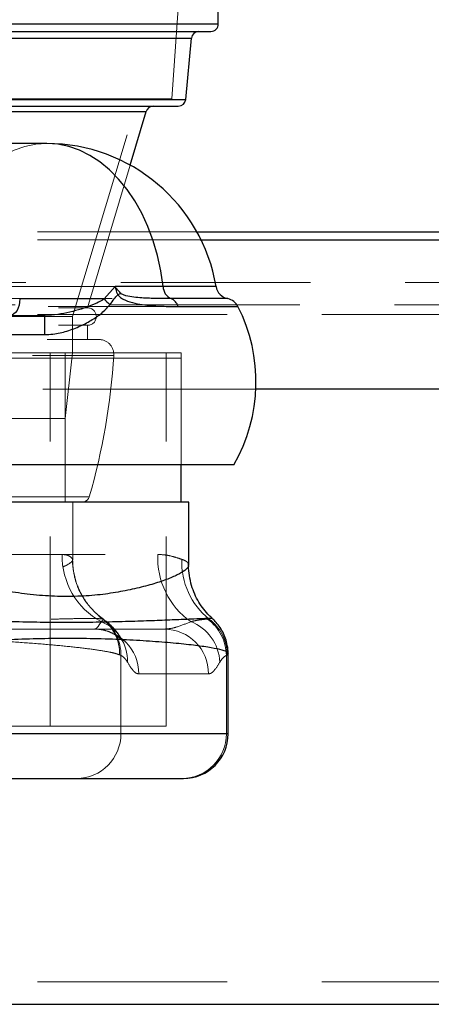
# Model space of a CAD drawing. Units: millimetres. Extents: x 400 to 4100, y 100 to 5840.
# Drawn here: x 3059 to 3114, y 2402 to 2534 of the extents above; entities that cross this region are included whole.
import ezdxf

# ---------------------------------------------------------------- set-up
doc = ezdxf.new("R2010")
doc.units = ezdxf.units.MM
doc.header["$LTSCALE"] = 20
doc.linetypes.add('HIDDEN', pattern=[1.905, 1.27, -0.635])

msp = doc.modelspace()

# ---------------------------------------------------------------- linework, layer by layer
at = {"color": 7, "linetype": 'Continuous', "lineweight": 25}
for p, q in [((3085.474, 2533.542), (3085.474, 2537.539)), ((3048.836, 2532.542), (3084.474, 2532.542)), ((3081.111, 2523.445), (3081.888, 2531.637)), ((3047.88, 2522.539), (3080.116, 2522.539)), ((3073.677, 2514.643), (3075.821, 2521.826)), ((3062.503, 2517.539), (3037.121, 2517.539)), ((3071.665, 2498.395), (3070.189, 2496.73)), ((3078.073, 2498.395), (3071.665, 2498.395)), ((3070.189, 2496.73), (3058.872, 2496.73)), ((3057.505, 2494.539), (3062.23, 2494.539)), ((3079.706, 2474.539), (3041.877, 2474.539)), ((3087.556, 2474.539), (3079.706, 2474.539)), ((3080.503, 2469.539), (3080.503, 2474.539)), ((3065.185, 2469.539), (3043.503, 2469.539)), ((3081.503, 2469.539), (3065.185, 2469.539)), ((3081.503, 2461.122), (3081.503, 2469.539)), ((3084.627, 2453.949), (3084.618, 2453.949)), ((3086.797, 2438.539), (3086.797, 2449.278)), ((3042.988, 2432.539), (3080.797, 2432.539))]:
    msp.add_line(p, q, dxfattribs=at)
at = {"color": 7, "linetype": 'HIDDEN', "lineweight": 18}
for p, q in [((3079.248, 2523.539), (3080.116, 2535.61)), ((3085.474, 2533.542), (3015.742, 2533.542)), ((3081.888, 2531.637), (3022.974, 2531.637)), ((3079.248, 2523.539), (3014.7, 2523.539)), ((3081.111, 2523.445), (3031.534, 2523.445)), ((3065.938, 2494.377), (3074.727, 2523.539)), ((3075.821, 2521.826), (3041.341, 2521.826)), ((3067.974, 2495.539), (3073.677, 2514.643)), ((3046.933, 2498.395), (3085.178, 2498.395)), ((3045.864, 2496.774), (3086.734, 2496.774)), ((3025.974, 2495.539), (3067.178, 2495.539)), ((3088.101, 2495.725), (3044.926, 2495.725)), ((3067.178, 2495.539), (3067.974, 2495.539)), ((3065.938, 2494.377), (3028.01, 2494.377)), ((3065.938, 2489.528), (3065.938, 2494.377)), ((3025.974, 2493.214), (3067.178, 2493.214)), ((3067.178, 2493.214), (3067.974, 2493.214)), ((3067.974, 2491.304), (3067.974, 2493.214)), ((3024.471, 2491.304), (3068.624, 2491.304)), ((3068.624, 2491.304), (3069.477, 2491.304)), ((3022.475, 2489.185), (3071.473, 2489.185)), ((3065.938, 2489.528), (3028.01, 2489.528)), ((3065.044, 2489.539), (3044.503, 2489.539)), ((3074.863, 2488.816), (3044.503, 2488.816)), ((3062.974, 2439.539), (3062.974, 2489.539)), ((3064.974, 2469.539), (3064.974, 2489.539)), ((3064.974, 2480.745), (3065.938, 2489.528)), ((3080.503, 2489.539), (3065.044, 2489.539)), ((3080.503, 2488.816), (3074.863, 2488.816)), ((3078.503, 2439.539), (3078.503, 2489.539)), ((3080.503, 2474.539), (3080.503, 2489.539)), ((3080.503, 2474.539), (3080.503, 2488.816)), ((3064.974, 2480.745), (3028.974, 2480.745)), ((3064.974, 2469.539), (3064.974, 2480.745)), ((3025.773, 2470.259), (3068.186, 2470.259)), ((3044.503, 2470.259), (3067.383, 2470.259)), ((3065.974, 2461.815), (3065.974, 2469.539)), ((3064.549, 2462.539), (3043.503, 2462.539)), ((3044.929, 2462.539), (3077.359, 2462.539)), ((3069.957, 2453.891), (3069.462, 2454.286)), ((3069.957, 2453.891), (3070.022, 2453.873)), ((3084.033, 2453.873), (3084.22, 2453.891)), ((3084.22, 2453.891), (3084.672, 2453.944)), ((3078.22, 2452.539), (3040.6, 2452.539)), ((3072.43, 2449.025), (3072.253, 2449.096)), ((3072.43, 2438.539), (3072.43, 2449.025)), ((3086.677, 2449.096), (3086.547, 2449.025)), ((3086.547, 2438.539), (3086.547, 2449.025)), ((3084.16, 2446.539), (3074.817, 2446.539)), ((3072.43, 2438.539), (3022.698, 2438.539)), ((3064.762, 2439.539), (3046.503, 2439.539)), ((3078.503, 2439.539), (3064.762, 2439.539)), ((3072.43, 2438.539), (3086.547, 2438.539)), ((3086.547, 2438.539), (3086.797, 2438.539))]:
    msp.add_line(p, q, dxfattribs=at)
at = {"color": 8, "linetype": 'Continuous', "lineweight": 25}
for p, q in [((3048.922, 2533.542), (3085.474, 2533.542)), ((3048.756, 2531.637), (3081.888, 2531.637)), ((3048.059, 2523.445), (3081.111, 2523.445)), ((3047.513, 2521.826), (3075.821, 2521.826)), ((3085.178, 2498.395), (3078.073, 2498.395)), ((3086.734, 2496.774), (3079.142, 2496.774)), ((3080.08, 2495.725), (3088.101, 2495.725)), ((3054.82, 2491.969), (3062.248, 2491.969)), ((3086.797, 2438.539), (3037.048, 2438.539))]:
    msp.add_line(p, q, dxfattribs=at)
at = {"color": 7, "linetype": 'HIDDEN', "lineweight": 18, "flags": 128}
msp.add_lwpolyline([(3062.503, 2517.539), (3061.029, 2517.439), (3059.567, 2517.139), (3058.131, 2516.641), (3056.734, 2515.95), (3055.386, 2515.072), (3054.101, 2514.015), (3052.889, 2512.787), (3051.761, 2511.401), (3050.727, 2509.867), (3049.796, 2508.199), (3048.976, 2506.412), (3048.274, 2504.521), (3047.696, 2502.543), (3047.248, 2500.495), (3046.933, 2498.395)], dxfattribs=at)
at = {"color": 8, "linetype": 'Continuous', "lineweight": 25, "flags": 128}
msp.add_lwpolyline([(3078.073, 2498.395), (3077.758, 2500.495), (3077.31, 2502.543), (3076.732, 2504.521), (3076.03, 2506.412), (3075.21, 2508.199), (3074.279, 2509.867), (3073.245, 2511.401), (3072.117, 2512.787), (3070.905, 2514.015), (3069.62, 2515.072), (3068.273, 2515.95), (3066.875, 2516.641), (3065.439, 2517.139), (3063.978, 2517.439), (3062.503, 2517.539)], dxfattribs=at)
at = {"color": 7, "linetype": 'Continuous', "lineweight": 25, "flags": 128}
msp.add_lwpolyline([(3058.872, 2496.73), (3058.869, 2496.314), (3058.808, 2495.908), (3058.69, 2495.529), (3058.521, 2495.194), (3058.308, 2494.917), (3058.06, 2494.71), (3057.789, 2494.583), (3057.505, 2494.539)], dxfattribs=at)
at = {"color": 7, "linetype": 'Continuous', "lineweight": 25}
for centre, radius, start, end in [((3084.474, 2533.542), 1, 270, 0), ((3082.884, 2531.542), 1, 90, 174.58187), ((3080.116, 2523.539), 1, 270, 354.58187), ((3076.779, 2521.539), 1, 90, 163.37842), ((3062.503, 2494.539), 23, 9.64941, 90), ((3079.909, 2498.442), 1.836, 181.46599, 245.32219), ((3087.149, 2498.73), 2, 189.64941, 258.01357), ((3072.867, 2498.763), 3.362, 217.20789, 235.61216), ((3073.595, 2494.546), 3.16, 111.8862, 120.30944), ((3078.553, 2495.302), 1.585, 15.4787, 68.19154), ((3086.319, 2494.817), 2, 27.00478, 78.01357), ((3068.301, 2485.635), 22.223, 330.04807, 27.00478), ((2988.954, 2492.739), 73.298, 359.39804, 1.40719), ((3080.797, 2438.539), 6, 270, 0)]:
    msp.add_arc(centre, radius, start, end, dxfattribs=at)
at = {"color": 7, "linetype": 'HIDDEN', "lineweight": 18}
for centre, radius, start, end in [((3067.974, 2494.377), 1.163, 270, 90), ((3069.477, 2489.304), 2, 356.57351, 90), ((2985.769, 2494.316), 85.858, 343.72809, 356.57351), ((3067.228, 2470.539), 1, 270, 343.72809), ((3074.639, 2462.377), 10.091, 179.07735, 241.18475), ((3087.853, 2462.102), 10.503, 177.61387, 234.65306), ((3075.914, 2461.86), 9.95, 179.87488, 216.04053), ((3090.494, 2461.587), 9.93, 178.29836, 230.81246), ((3067.711, 2448.336), 5.593, 357.91113, 68.34548), ((3066.373, 2449.227), 5.882, 358.72285, 52.45732), ((3066.507, 2449.106), 5.923, 359.21634, 53.5989), ((3079.599, 2447.855), 6.084, 2.6161, 69.02144), ((3080.478, 2448.954), 6.069, 0.66552, 54.14535), ((3080.641, 2449.03), 6.036, 0.62548, 53.63547), ((3068.847, 2446.569), 5.97, 359.71317, 89.71003), ((3078.19, 2446.569), 5.97, 359.71272, 89.71048), ((3066.459, 2438.51), 5.97, 270.28986, 0.28665), ((3080.577, 2438.51), 5.97, 270.29014, 0.28665)]:
    msp.add_arc(centre, radius, start, end, dxfattribs=at)
for points, knots in [([(2908.856, 2505.718), (2916.382, 2505.718), (2931.438, 2505.718), (2954.021, 2505.718), (2976.598, 2505.718), (2999.158, 2505.718), (3021.686, 2505.718), (3042.393, 2505.718), (3061.274, 2505.718), (3074.065, 2505.718), (3081.13, 2505.718), (3082.526, 2505.718)], [0, 0, 0, 0, 0.1296384, 0.2593269, 0.3890189, 0.5186836, 0.6483088, 0.7779053, 0.8767361, 0.9756413, 1, 1, 1, 1]), ([(2908.856, 2504.646), (2916.582, 2504.646), (2932.034, 2504.646), (2955.209, 2504.646), (2978.376, 2504.646), (3000.021, 2504.646), (3020.141, 2504.646), (3038.736, 2504.646), (3057.286, 2504.646), (3072.068, 2504.646), (3080.63, 2504.646), (3083.056, 2504.646)], [0, 0, 0, 0, 0.1326304, 0.2652748, 0.3979079, 0.5305229, 0.6373061, 0.7441367, 0.8509661, 0.9577642, 1, 1, 1, 1]), ([(2996.214, 2498.958), (2998.205, 2498.958), (3006.451, 2498.958), (3020.935, 2498.958), (3039.658, 2498.958), (3058.342, 2498.958), (3076.973, 2498.958), (3094.472, 2498.958), (3110.838, 2498.958), (3126.076, 2498.958), (3141.227, 2498.958), (3156.278, 2498.958), (3171.214, 2498.958), (3186.016, 2498.958), (3200.657, 2498.958), (3215.393, 2498.958), (3230.183, 2498.958), (3244.995, 2498.958), (3259.543, 2498.958), (3274.28, 2498.958), (3289.175, 2498.958), (3304.208, 2498.958), (3318.92, 2498.958), (3333.311, 2498.958), (3348.549, 2498.958), (3364.551, 2498.958), (3381.227, 2498.958), (3397.45, 2498.958), (3413.623, 2498.958), (3429.725, 2498.958), (3445.72, 2498.958), (3461.226, 2498.958), (3476.416, 2498.958), (3491.274, 2498.958), (3505.77, 2498.958), (3519.74, 2498.958), (3533.862, 2498.958), (3548.1, 2498.958), (3562.412, 2498.958), (3576.225, 2498.958), (3589.567, 2498.958), (3602.465, 2498.958), (3614.916, 2498.958), (3626.923, 2498.958), (3638.576, 2498.958), (3649.863, 2498.958), (3660.753, 2498.958), (3671.14, 2498.958), (3680.739, 2498.958), (3689.584, 2498.958), (3697.682, 2498.958), (3705.231, 2498.958), (3712.169, 2498.958), (3718.124, 2498.958), (3723.085, 2498.958), (3727.161, 2498.958), (3730.744, 2498.958), (3733.89, 2498.958), (3736.66, 2498.958), (3739.339, 2498.958), (3741.87, 2498.958), (3744.073, 2498.958), (3745.702, 2498.958), (3746.767, 2498.958), (3746.905, 2498.958), (3746.974, 2498.958)], [0, 0, 0, 0, 0.004193, 0.0173616, 0.0305353, 0.0437091, 0.0568795, 0.0700455, 0.0809511, 0.0918602, 0.1027686, 0.1136732, 0.1245873, 0.1355067, 0.1464253, 0.1573384, 0.1688808, 0.1804306, 0.1919813, 0.2035248, 0.2162037, 0.2288914, 0.2415838, 0.2542751, 0.2669571, 0.2827828, 0.2986157, 0.3144498, 0.3302774, 0.347294, 0.3643167, 0.3813399, 0.3983574, 0.4159666, 0.4335759, 0.4512299, 0.4688844, 0.4889557, 0.5090313, 0.5291079, 0.5491806, 0.5692463, 0.589315, 0.6093838, 0.6294496, 0.6499713, 0.6704964, 0.691021, 0.7115421, 0.7304312, 0.7493277, 0.7682246, 0.7871172, 0.8060029, 0.8217539, 0.8375097, 0.8532714, 0.8690368, 0.8848014, 0.9005583, 0.9204439, 0.9403363, 0.960229, 0.9801176, 1, 1, 1, 1]), ([(3744.079, 2495.96), (3744.078, 2495.96), (3744.069, 2495.96), (3743.793, 2495.96), (3742.819, 2495.96), (3741.296, 2495.96), (3739.273, 2495.96), (3736.919, 2495.96), (3734.394, 2495.96), (3731.737, 2495.96), (3728.718, 2495.96), (3725.277, 2495.96), (3721.356, 2495.96), (3716.801, 2495.96), (3711.591, 2495.96), (3705.804, 2495.96), (3699.536, 2495.96), (3692.828, 2495.96), (3685.715, 2495.96), (3677.675, 2495.96), (3668.636, 2495.96), (3658.506, 2495.96), (3647.896, 2495.96), (3636.825, 2495.96), (3625.313, 2495.96), (3613.358, 2495.96), (3600.96, 2495.96), (3588.029, 2495.96), (3574.554, 2495.96), (3560.5, 2495.96), (3545.926, 2495.96), (3531.523, 2495.96), (3517.33, 2495.96), (3503.387, 2495.96), (3488.94, 2495.96), (3474.437, 2495.96), (3459.937, 2495.96), (3445.514, 2495.96), (3430.662, 2495.96), (3415.381, 2495.96), (3399.665, 2495.96), (3383.5, 2495.96), (3366.88, 2495.96), (3350.689, 2495.96), (3334.999, 2495.96), (3319.872, 2495.96), (3304.387, 2495.96), (3288.543, 2495.96), (3273.38, 2495.96), (3258.965, 2495.96), (3245.365, 2495.96), (3231.532, 2495.96), (3217.472, 2495.96), (3203.2, 2495.96), (3188.742, 2495.96), (3174.12, 2495.96), (3159.018, 2495.96), (3143.443, 2495.96), (3127.404, 2495.96), (3111.265, 2495.96), (3094.351, 2495.96), (3076.666, 2495.96), (3058.215, 2495.96), (3039.711, 2495.96), (3021.17, 2495.96), (3000.995, 2495.96), (2979.188, 2495.96), (2955.751, 2495.96), (2932.305, 2495.96), (2916.672, 2495.96), (2908.856, 2495.96)], [0, 0, 0, 0, 0.0017781, 0.0195025, 0.0372319, 0.0549645, 0.0726968, 0.0904237, 0.1051955, 0.1199743, 0.1347538, 0.1495297, 0.1643004, 0.1790667, 0.1945468, 0.2100322, 0.2255218, 0.2410134, 0.2565031, 0.2719861, 0.2909291, 0.3098753, 0.3288219, 0.3477654, 0.3667066, 0.3856505, 0.4045943, 0.4235353, 0.4428745, 0.4622175, 0.4815596, 0.5008974, 0.5175123, 0.534132, 0.5507505, 0.5673637, 0.5823705, 0.5973818, 0.6123927, 0.627399, 0.6424136, 0.6574345, 0.6724541, 0.6874671, 0.7001246, 0.7127923, 0.7254612, 0.7381247, 0.7507786, 0.7609952, 0.7712173, 0.7814388, 0.7916544, 0.8018695, 0.8120898, 0.8223108, 0.8325268, 0.8434471, 0.8543717, 0.8652973, 0.8762189, 0.8885425, 0.9008703, 0.9132012, 0.925532, 0.9378581, 0.9533918, 0.9689276, 0.9844646, 1, 1, 1, 1]), ([(2908.856, 2494.652), (2916.584, 2494.652), (2932.042, 2494.652), (2955.225, 2494.652), (2978.399, 2494.652), (3000.051, 2494.652), (3020.178, 2494.652), (3038.778, 2494.652), (3057.338, 2494.652), (3075.838, 2494.652), (3094.462, 2494.652), (3113.188, 2494.652), (3131.979, 2494.652), (3149.054, 2494.652), (3164.425, 2494.652), (3178.129, 2494.652), (3191.673, 2494.652), (3205.304, 2494.652), (3218.981, 2494.652), (3232.674, 2494.652), (3246.113, 2494.652), (3259.872, 2494.652), (3273.916, 2494.652), (3288.215, 2494.652), (3302.199, 2494.652), (3315.868, 2494.652), (3330.333, 2494.652), (3345.517, 2494.652), (3361.332, 2494.652), (3376.712, 2494.652), (3392.033, 2494.652), (3407.278, 2494.652), (3422.411, 2494.652), (3437.072, 2494.652), (3451.621, 2494.652), (3465.995, 2494.652), (3480.157, 2494.652), (3493.811, 2494.652), (3507.073, 2494.652), (3519.983, 2494.652), (3532.558, 2494.652), (3544.735, 2494.652), (3557.868, 2494.652), (3571.817, 2494.652), (3586.403, 2494.652), (3600.236, 2494.652), (3613.333, 2494.652), (3625.682, 2494.652), (3636.393, 2494.652), (3645.627, 2494.652), (3653.521, 2494.652), (3660.947, 2494.652), (3667.457, 2494.652), (3673.124, 2494.652), (3678.005, 2494.652), (3682.437, 2494.652), (3686.39, 2494.652), (3690.044, 2494.652), (3693.438, 2494.652), (3696.697, 2494.652), (3699.51, 2494.652), (3701.921, 2494.652), (3703.921, 2494.652), (3705.432, 2494.652), (3706.429, 2494.652), (3706.56, 2494.652), (3706.625, 2494.652)], [0, 0, 0, 0, 0.0159843, 0.0319703, 0.0479549, 0.0639373, 0.0768066, 0.0896815, 0.1025564, 0.1154274, 0.1282935, 0.1415847, 0.1548794, 0.168169, 0.1781455, 0.188127, 0.1981078, 0.2080831, 0.2186607, 0.2292453, 0.239831, 0.2504101, 0.262398, 0.274394, 0.2863947, 0.2983944, 0.3103853, 0.3253473, 0.3403159, 0.3552857, 0.3702494, 0.3863238, 0.4024039, 0.4184845, 0.4345595, 0.4518478, 0.4691416, 0.4864371, 0.5037278, 0.5213384, 0.5389517, 0.5565657, 0.574177, 0.5977666, 0.6213589, 0.6449486, 0.6679996, 0.6910531, 0.7141037, 0.7314732, 0.7488459, 0.7662178, 0.7835862, 0.7978539, 0.8121276, 0.8264015, 0.8406718, 0.8549365, 0.8727508, 0.8905675, 0.9083843, 0.9261986, 0.9446479, 0.9631011, 0.9815528, 1, 1, 1, 1]), ([(3696.974, 2484.658), (3696.913, 2484.658), (3696.791, 2484.658), (3695.86, 2484.658), (3694.45, 2484.658), (3692.349, 2484.658), (3689.441, 2484.658), (3685.481, 2484.658), (3681.426, 2484.658), (3677.331, 2484.658), (3673.347, 2484.658), (3668.871, 2484.658), (3663.922, 2484.658), (3658.218, 2484.658), (3651.718, 2484.658), (3644.383, 2484.658), (3636.586, 2484.658), (3627.431, 2484.658), (3616.775, 2484.658), (3604.453, 2484.658), (3591.421, 2484.658), (3577.698, 2484.658), (3563.273, 2484.658), (3549.447, 2484.658), (3536.393, 2484.658), (3524.244, 2484.658), (3511.697, 2484.658), (3498.848, 2484.658), (3485.689, 2484.658), (3472.182, 2484.658), (3458.147, 2484.658), (3444.19, 2484.658), (3430.408, 2484.658), (3416.89, 2484.658), (3402.963, 2484.658), (3388.628, 2484.658), (3373.881, 2484.658), (3358.707, 2484.658), (3343.099, 2484.658), (3327.892, 2484.658), (3313.155, 2484.658), (3298.945, 2484.658), (3284.387, 2484.658), (3269.48, 2484.658), (3255.352, 2484.658), (3242.082, 2484.658), (3229.742, 2484.658), (3217.18, 2484.658), (3204.4, 2484.658), (3191.41, 2484.658), (3178.237, 2484.658), (3164.903, 2484.658), (3151.113, 2484.658), (3136.873, 2484.658), (3122.191, 2484.658), (3107.411, 2484.658), (3091.498, 2484.658), (3074.448, 2484.658), (3056.26, 2484.658), (3038.014, 2484.658), (3019.728, 2484.658), (2999.822, 2484.658), (2978.297, 2484.658), (2955.157, 2484.658), (2932.008, 2484.658), (2916.573, 2484.658), (2908.856, 2484.658)], [0, 0, 0, 0, 0.0179058, 0.0358157, 0.0537269, 0.0716346, 0.0955004, 0.1193692, 0.143235, 0.1579627, 0.1726964, 0.1874336, 0.2021702, 0.2169003, 0.2342462, 0.2515956, 0.2689458, 0.2862929, 0.3095433, 0.3327967, 0.3560476, 0.3796313, 0.4032175, 0.4268011, 0.4445644, 0.4623304, 0.4800958, 0.4978582, 0.5151483, 0.5324382, 0.5497681, 0.5670978, 0.5821236, 0.5971539, 0.612184, 0.6272094, 0.6422427, 0.6572819, 0.6723199, 0.6873514, 0.7000116, 0.7126821, 0.7253537, 0.7380195, 0.7506759, 0.7605118, 0.770353, 0.7801932, 0.7900276, 0.7998637, 0.8097052, 0.8195475, 0.8293846, 0.8399213, 0.8504624, 0.8610046, 0.8715427, 0.8843254, 0.897113, 0.9099043, 0.9226958, 0.9354817, 0.9516093, 0.9677392, 0.9838704, 1, 1, 1, 1]), ([(3090.448, 2484.658), (3084.587, 2484.658), (3072.752, 2484.658), (3054.845, 2484.658), (3036.774, 2484.658), (3018.663, 2484.658), (2998.948, 2484.658), (2982.001, 2484.658), (2971.095, 2484.658), (2967.828, 2484.658)], [0, 0, 0, 0, 0.1446567, 0.2921015, 0.4395899, 0.5870801, 0.7345055, 0.9204626, 1, 1, 1, 1]), ([(3065.965, 2461.882), (3065.889, 2461.998), (3065.765, 2462.189), (3065.229, 2462.476), (3064.776, 2462.518), (3064.549, 2462.539)], [0, 0, 0, 0, 0.4346168, 0.7154785, 1, 1, 1, 1]), ([(3077.359, 2462.539), (3077.804, 2462.511), (3078.702, 2462.454), (3079.781, 2462.143), (3080.305, 2461.969), (3080.569, 2461.882)], [0, 0, 0, 0, 0.3276278, 0.6616931, 1, 1, 1, 1]), ([(3028.036, 2461.123), (3028.019, 2461.069), (3027.956, 2460.857), (3028.413, 2460.415), (3029.398, 2459.809), (3030.899, 2459.172), (3032.842, 2458.528), (3035.117, 2457.933), (3037.708, 2457.417), (3040.518, 2457.042), (3043.57, 2456.863), (3046.747, 2456.932), (3049.985, 2457.242), (3053.123, 2457.732), (3056.103, 2458.333), (3058.785, 2458.976), (3061.147, 2459.625), (3063.079, 2460.237), (3064.573, 2460.801), (3065.481, 2461.254), (3065.948, 2461.617), (3065.959, 2461.793), (3065.965, 2461.882)], [0, 0, 0, 0, 0.0188936, 0.0733284, 0.1263883, 0.1809621, 0.2328253, 0.2860901, 0.3360727, 0.3874309, 0.4383281, 0.4909429, 0.5435384, 0.5978609, 0.6509448, 0.705559, 0.7582832, 0.8124809, 0.8646394, 0.9182699, 0.9587847, 1, 1, 1, 1]), ([(3067.093, 2457.257), (3066.975, 2457.48), (3066.666, 2458.065), (3066.3, 2459.133), (3066.038, 2460.419), (3065.932, 2461.336), (3065.96, 2461.791), (3065.961, 2461.805)], [0, 0, 0, 0, 0.1601872, 0.42143156, 0.71131215, 0.9915735, 1, 1, 1, 1]), ([(3080.569, 2461.882), (3080.751, 2461.813), (3081.115, 2461.674), (3081.452, 2461.43), (3081.442, 2461.231), (3081.436, 2461.132)], [0, 0, 0, 0, 0.3315837, 0.6631843, 1, 1, 1, 1]), ([(3070.085, 2453.899), (3070.03, 2453.934), (3069.745, 2454.116), (3069.21, 2454.559), (3068.51, 2455.237), (3067.842, 2456.046), (3067.247, 2456.975), (3066.84, 2457.742), (3066.68, 2458.212), (3066.645, 2458.313)], [0, 0, 0, 0, 0.0420187, 0.21823274, 0.394765, 0.57478494, 0.75940552, 0.94813123, 1, 1, 1, 1]), ([(3024.996, 2453.961), (3025.226, 2453.957), (3025.693, 2453.948), (3027.178, 2453.889), (3029.21, 2453.802), (3031.749, 2453.697), (3034.755, 2453.584), (3038.088, 2453.486), (3041.716, 2453.422), (3045.463, 2453.412), (3049.292, 2453.46), (3053.028, 2453.549), (3056.639, 2453.658), (3059.964, 2453.767), (3062.967, 2453.861), (3065.511, 2453.929), (3067.567, 2453.964), (3068.879, 2453.962), (3069.658, 2453.935), (3069.857, 2453.906), (3069.957, 2453.891)], [0, 0, 0, 0, 0.0571948, 0.1160609, 0.1730176, 0.2316346, 0.288426, 0.3468716, 0.4035019, 0.4617902, 0.5181536, 0.576148, 0.6325927, 0.6906605, 0.7473529, 0.8056821, 0.8625167, 0.9209891, 0.9602333, 1, 1, 1, 1]), ([(3069.775, 2453.535), (3069.639, 2453.295), (3069.436, 2452.933), (3069.104, 2452.598), (3068.953, 2452.559), (3068.877, 2452.539)], [0, 0, 0, 0, 0.498993, 0.7495566, 1, 1, 1, 1]), ([(3070.022, 2453.873), (3070.061, 2453.852), (3070.119, 2453.821), (3070.016, 2453.706), (3069.855, 2453.592), (3069.775, 2453.535)], [0, 0, 0, 0, 0.497298, 0.7487439, 1, 1, 1, 1]), ([(3072.563, 2451.117), (3072.486, 2451.247), (3072.312, 2451.547), (3071.909, 2452.129), (3071.279, 2452.875), (3070.588, 2453.511), (3070.162, 2453.786), (3070.055, 2453.855)], [0, 0, 0, 0, 0.1202053, 0.2754347, 0.5740948, 0.8920495, 1, 1, 1, 1]), ([(3078.22, 2452.539), (3078.517, 2452.559), (3079.112, 2452.597), (3080.329, 2452.931), (3081.197, 2453.293), (3081.777, 2453.535)], [0, 0, 0, 0, 0.249058, 0.4982388, 1, 1, 1, 1]), ([(3081.777, 2453.535), (3082.018, 2453.592), (3082.502, 2453.704), (3083.279, 2453.821), (3083.731, 2453.852), (3084.033, 2453.873)], [0, 0, 0, 0, 0.2480432, 0.4962831, 1, 1, 1, 1]), ([(3068.955, 2452.537), (3069.184, 2452.532), (3069.713, 2452.52), (3070.476, 2452.332), (3071.188, 2452.053), (3071.751, 2451.731), (3072.171, 2451.419), (3072.462, 2451.15), (3072.646, 2450.948), (3072.74, 2450.825), (3072.745, 2450.818), (3072.747, 2450.814)], [0, 0, 0, 0, 0.0917991, 0.2124261, 0.327487, 0.4376461, 0.5449738, 0.6532644, 0.7657652, 0.8873746, 1, 1, 1, 1]), ([(3072.253, 2449.096), (3072.091, 2449.153), (3071.765, 2449.268), (3070.814, 2449.488), (3069.233, 2449.76), (3066.759, 2450.075), (3063.714, 2450.384), (3060.238, 2450.674), (3056.367, 2450.938), (3052.342, 2451.151), (3048.214, 2451.296), (3044.143, 2451.348), (3040.1, 2451.295), (3036.27, 2451.15), (3032.719, 2450.935), (3029.593, 2450.678), (3026.93, 2450.39), (3024.858, 2450.086), (3023.412, 2449.769), (3022.78, 2449.497), (3022.633, 2449.272), (3022.745, 2449.155), (3022.801, 2449.096)], [0, 0, 0, 0, 0.0303506, 0.060963, 0.1156674, 0.171964, 0.2267063, 0.2830453, 0.3377349, 0.3940294, 0.4463037, 0.4999982, 0.5533808, 0.6082835, 0.6617977, 0.7168153, 0.7711165, 0.8269784, 0.8816118, 0.9378311, 0.9687769, 1, 1, 1, 1]), ([(3072.751, 2450.809), (3072.736, 2450.832), (3072.706, 2450.879), (3072.627, 2451.011), (3072.56, 2451.126), (3072.544, 2451.154)], [0, 0, 0, 0, 0.4256685, 0.8628604, 1, 1, 1, 1]), ([(3073.301, 2448.133), (3073.229, 2448.257), (3073.157, 2448.36), (3073.013, 2448.544), (3072.94, 2448.624), (3072.722, 2448.837), (3072.576, 2448.944), (3072.43, 2449.025)], [0, 0, 0, 0, 0.25, 0.25, 0.5, 0.5, 1, 1, 1, 1]), ([(3086.547, 2449.025), (3086.401, 2448.935), (3086.108, 2448.754), (3085.82, 2448.34), (3085.676, 2448.133)], [0, 0, 0, 0, 0.4987435, 1, 1, 1, 1]), ([(3086.792, 2449.281), (3086.794, 2449.279), (3086.832, 2449.216), (3086.753, 2449.155), (3086.677, 2449.096)], [0, 0, 0, 0, 0.0468315, 1, 1, 1, 1]), ([(3074.817, 2446.539), (3074.69, 2446.565), (3074.436, 2446.616), (3073.927, 2447.093), (3073.552, 2447.716), (3073.301, 2448.133)], [0, 0, 0, 0, 0.2477744, 0.4956638, 1, 1, 1, 1]), ([(3085.676, 2448.133), (3085.428, 2447.721), (3085.055, 2447.102), (3084.546, 2446.618), (3084.289, 2446.566), (3084.16, 2446.539)], [0, 0, 0, 0, 0.4969559, 0.7485409, 1, 1, 1, 1]), ([(2908.856, 2405.315), (2918.067, 2405.315), (2936.489, 2405.315), (2962.492, 2405.315), (2986.856, 2405.315), (3009.572, 2405.315), (3030.367, 2405.315), (3049.237, 2405.315), (3066.185, 2405.315), (3083.076, 2405.315), (3100.062, 2405.315), (3117.123, 2405.315), (3134.232, 2405.315), (3151.188, 2405.315), (3167.276, 2405.315), (3182.488, 2405.315), (3196.833, 2405.315), (3210.958, 2405.315), (3224.834, 2405.315), (3238.577, 2405.315), (3252.175, 2405.315), (3265.641, 2405.315), (3278.83, 2405.315), (3291.742, 2405.315), (3305.44, 2405.315), (3319.854, 2405.315), (3334.908, 2405.315), (3349.576, 2405.315), (3363.864, 2405.315), (3377.863, 2405.315), (3391.583, 2405.315), (3405.019, 2405.315), (3418.094, 2405.315), (3430.803, 2405.315), (3443.475, 2405.315), (3456.058, 2405.315), (3468.524, 2405.315), (3480.592, 2405.315), (3492.285, 2405.315), (3503.627, 2405.315), (3516.475, 2405.315), (3530.661, 2405.315), (3545.975, 2405.315), (3560.668, 2405.315), (3573.986, 2405.315), (3586.058, 2405.315), (3596.969, 2405.315), (3607.448, 2405.315), (3617.482, 2405.315), (3627.002, 2405.315), (3636, 2405.315), (3644.452, 2405.315), (3652.375, 2405.315), (3659.11, 2405.315), (3664.757, 2405.315), (3669.434, 2405.315), (3673.674, 2405.315), (3677.457, 2405.315), (3681.417, 2405.315), (3685.39, 2405.315), (3689.307, 2405.315), (3692.225, 2405.315), (3694.366, 2405.315), (3695.823, 2405.315), (3696.785, 2405.315), (3696.911, 2405.315), (3696.974, 2405.315)], [0, 0, 0, 0, 0.0192512, 0.0385064, 0.0543581, 0.0702108, 0.0860612, 0.0979586, 0.1098594, 0.1217589, 0.1336548, 0.1459098, 0.1581719, 0.1704321, 0.1826845, 0.1934492, 0.2042252, 0.2150046, 0.2257799, 0.2365439, 0.2476564, 0.2587767, 0.2699016, 0.2810255, 0.2921409, 0.3060459, 0.3199589, 0.3338765, 0.3477928, 0.3617006, 0.3758528, 0.3900107, 0.404171, 0.4183299, 0.4324828, 0.4477386, 0.463, 0.4782662, 0.4935347, 0.5088015, 0.5240608, 0.546916, 0.5697766, 0.5926379, 0.6154943, 0.6345924, 0.653695, 0.6727987, 0.6919006, 0.7109981, 0.7297655, 0.7485327, 0.767332, 0.786131, 0.8002359, 0.8143466, 0.8284579, 0.8425661, 0.856669, 0.880151, 0.9036359, 0.927118, 0.9453375, 0.9635607, 0.9817825, 1, 1, 1, 1])]:
    msp.add_open_spline(points, degree=3, knots=knots, dxfattribs=at)
at = {"color": 7, "linetype": 'Continuous', "lineweight": 25}
for points, knots in [([(3082.526, 2505.718), (3086.804, 2505.718), (3096.757, 2505.718), (3112.298, 2505.718), (3129.136, 2505.718), (3145.874, 2505.718), (3162.498, 2505.718), (3178.984, 2505.718), (3195.294, 2505.718), (3211.349, 2505.718), (3222.705, 2505.718), (3228.606, 2505.718), (3229.338, 2505.718)], [0, 0, 0, 0, 0.0845719, 0.1967464, 0.3088664, 0.4209214, 0.5334081, 0.6460559, 0.7587641, 0.8714472, 0.9840373, 1, 1, 1, 1]), ([(3071.665, 2498.395), (3071.666, 2498.384), (3071.685, 2498.261), (3071.76, 2497.865), (3071.9, 2497.52), (3072, 2497.274)], [0, 0, 0, 0, 0.0278647, 0.3090014, 1, 1, 1, 1]), ([(3072.417, 2497.478), (3072.222, 2497.676), (3071.945, 2497.957), (3071.73, 2498.285), (3071.669, 2498.387), (3071.665, 2498.395)], [0, 0, 0, 0, 0.6894268, 0.9781382, 1, 1, 1, 1]), ([(3070.189, 2496.73), (3069.861, 2496.543), (3068.726, 2495.896), (3066.873, 2495.28), (3064.795, 2494.785), (3063.404, 2494.572), (3062.527, 2494.548), (3062.23, 2494.539)], [0, 0, 0, 0, 0.1518199, 0.5243934, 0.7124089, 0.9026266, 1, 1, 1, 1]), ([(3070.968, 2495.989), (3071.157, 2496.24), (3071.495, 2496.688), (3071.846, 2497.095), (3072, 2497.274)], [0, 0, 0, 0, 0.5612365, 1, 1, 1, 1]), ([(3072, 2497.274), (3072.123, 2497.15), (3072.4, 2496.871), (3073.2, 2496.456), (3074.31, 2496.135), (3076.016, 2495.87), (3078.003, 2495.733), (3079.388, 2495.728), (3080.08, 2495.725)], [0, 0, 0, 0, 0.0546262, 0.1229498, 0.2752842, 0.4265671, 0.7130062, 1, 1, 1, 1]), ([(3079.142, 2496.774), (3078.514, 2496.775), (3077.258, 2496.777), (3075.567, 2496.837), (3074.173, 2496.958), (3073.314, 2497.092), (3072.743, 2497.277), (3072.513, 2497.397), (3072.434, 2497.464), (3072.417, 2497.478)], [0, 0, 0, 0, 0.3038402, 0.6075121, 0.7615826, 0.9067789, 0.9632462, 0.9918652, 1, 1, 1, 1]), ([(3062.248, 2491.969), (3062.607, 2491.984), (3063.613, 2492.025), (3065.248, 2492.405), (3067.024, 2493.078), (3068.636, 2493.951), (3069.997, 2494.891), (3070.665, 2495.645), (3070.968, 2495.989)], [0, 0, 0, 0, 0.1027125, 0.2879883, 0.4805579, 0.6608019, 0.8456661, 1, 1, 1, 1]), ([(3084.663, 2453.987), (3084.523, 2454.11), (3084.119, 2454.466), (3083.499, 2455.193), (3082.839, 2456.15), (3082.289, 2457.22), (3081.849, 2458.409), (3081.581, 2459.685), (3081.469, 2460.618), (3081.497, 2461.093), (3081.499, 2461.129)], [0, 0, 0, 0, 0.074631, 0.2164009, 0.3623225, 0.5105804, 0.6601035, 0.8260607, 0.9868487, 1, 1, 1, 1]), ([(3086.768, 2449.284), (3086.769, 2449.295), (3086.799, 2449.65), (3086.695, 2450.34), (3086.462, 2451.299), (3086.084, 2452.165), (3085.613, 2452.924), (3085.12, 2453.531), (3084.78, 2453.838), (3084.636, 2453.968)], [0, 0, 0, 0, 0.0059672, 0.1950226, 0.3753083, 0.5486543, 0.716544, 0.8800301, 1, 1, 1, 1]), ([(3039.848, 2402.315), (3041.034, 2402.315), (3048.61, 2402.315), (3061.371, 2402.315), (3078.119, 2402.315), (3093.653, 2402.315), (3109.113, 2402.315), (3124.477, 2402.315), (3139.872, 2402.315), (3155.274, 2402.315), (3170.658, 2402.315), (3185.833, 2402.315), (3200.702, 2402.315), (3210.345, 2402.315), (3215.122, 2402.315)], [0, 0, 0, 0, 0.0195994, 0.1251481, 0.2114895, 0.2978822, 0.3842785, 0.4706451, 0.5569646, 0.6458222, 0.7347829, 0.8237613, 0.9126902, 1, 1, 1, 1])]:
    msp.add_open_spline(points, degree=3, knots=knots, dxfattribs=at)
at = {"color": 8, "linetype": 'Continuous', "lineweight": 25}
for points, knots in [([(3083.056, 2504.646), (3086.768, 2504.646), (3096.821, 2504.646), (3113.11, 2504.646), (3131.89, 2504.646), (3148.951, 2504.646), (3164.312, 2504.646), (3178.005, 2504.646), (3191.54, 2504.646), (3205.156, 2504.646), (3218.035, 2504.646), (3226.333, 2504.646), (3230.089, 2504.646)], [0, 0, 0, 0, 0.0727755, 0.1971193, 0.3214942, 0.4458233, 0.5391557, 0.6325362, 0.7259087, 0.8192308, 0.9181872, 1, 1, 1, 1]), ([(3229.235, 2484.658), (3226.151, 2484.658), (3218.203, 2484.658), (3205.042, 2484.658), (3189.823, 2484.658), (3174.123, 2484.658), (3157.974, 2484.658), (3141.404, 2484.658), (3124.66, 2484.658), (3107.773, 2484.658), (3096.357, 2484.658), (3090.558, 2484.658), (3090.448, 2484.658)], [0, 0, 0, 0, 0.0716697, 0.1847074, 0.2976884, 0.4105308, 0.5278727, 0.6453187, 0.7628281, 0.8803278, 0.9977149, 1, 1, 1, 1]), ([(3081.436, 2461.132), (3081.454, 2461.072), (3081.518, 2460.857), (3081.059, 2460.41), (3080.07, 2459.805), (3078.564, 2459.166), (3076.623, 2458.525), (3074.34, 2457.928), (3071.755, 2457.415), (3068.93, 2457.038), (3065.889, 2456.868), (3062.695, 2456.932), (3059.476, 2457.246), (3056.323, 2457.737), (3053.362, 2458.336), (3050.667, 2458.982), (3048.322, 2459.627), (3046.381, 2460.243), (3044.9, 2460.803), (3043.995, 2461.257), (3043.558, 2461.589), (3043.542, 2461.742), (3043.536, 2461.806)], [0, 0, 0, 0, 0.0209272, 0.07514123, 0.12951493, 0.18389219, 0.23700388, 0.29011228, 0.34131895, 0.39250505, 0.44479823, 0.49708605, 0.55108512, 0.60511157, 0.65951591, 0.71392725, 0.76794509, 0.82196003, 0.87540562, 0.92884692, 0.97013695, 1, 1, 1, 1]), ([(3084.618, 2453.949), (3084.601, 2453.955), (3084.56, 2453.969), (3083.741, 2453.945), (3082.311, 2453.889), (3080.264, 2453.802), (3077.729, 2453.697), (3074.722, 2453.584), (3071.389, 2453.486), (3067.761, 2453.422), (3064.015, 2453.412), (3060.185, 2453.46), (3056.45, 2453.549), (3052.839, 2453.658), (3049.513, 2453.767), (3046.51, 2453.861), (3043.966, 2453.929), (3041.91, 2453.964), (3040.598, 2453.962), (3039.819, 2453.935), (3039.62, 2453.906), (3039.52, 2453.891)], [0, 0, 0, 0, 0.04042227, 0.09530501, 0.1517916, 0.20644563, 0.26269335, 0.31718873, 0.37327255, 0.4276135, 0.48354586, 0.53763036, 0.59328047, 0.6474444, 0.70316487, 0.75756559, 0.81353561, 0.8680725, 0.92418127, 0.96184079, 1, 1, 1, 1]), ([(3037.224, 2449.096), (3037.383, 2449.152), (3037.703, 2449.265), (3038.639, 2449.483), (3040.204, 2449.754), (3042.668, 2450.069), (3045.703, 2450.379), (3049.172, 2450.669), (3053.037, 2450.934), (3057.071, 2451.149), (3061.224, 2451.295), (3065.322, 2451.348), (3069.377, 2451.295), (3073.208, 2451.15), (3076.758, 2450.935), (3079.884, 2450.678), (3082.546, 2450.39), (3084.621, 2450.086), (3086.057, 2449.769), (3086.716, 2449.5), (3086.773, 2449.337), (3086.792, 2449.281)], [0, 0, 0, 0, 0.0308614, 0.0619815, 0.1185383, 0.1767401, 0.2333365, 0.2915835, 0.3481272, 0.406329, 0.4608749, 0.5169315, 0.5721218, 0.6288844, 0.6842112, 0.741092, 0.7972326, 0.8549864, 0.9114703, 0.9695937, 1, 1, 1, 1])]:
    msp.add_open_spline(points, degree=3, knots=knots, dxfattribs=at)

doc.saveas('drawing.dxf')
